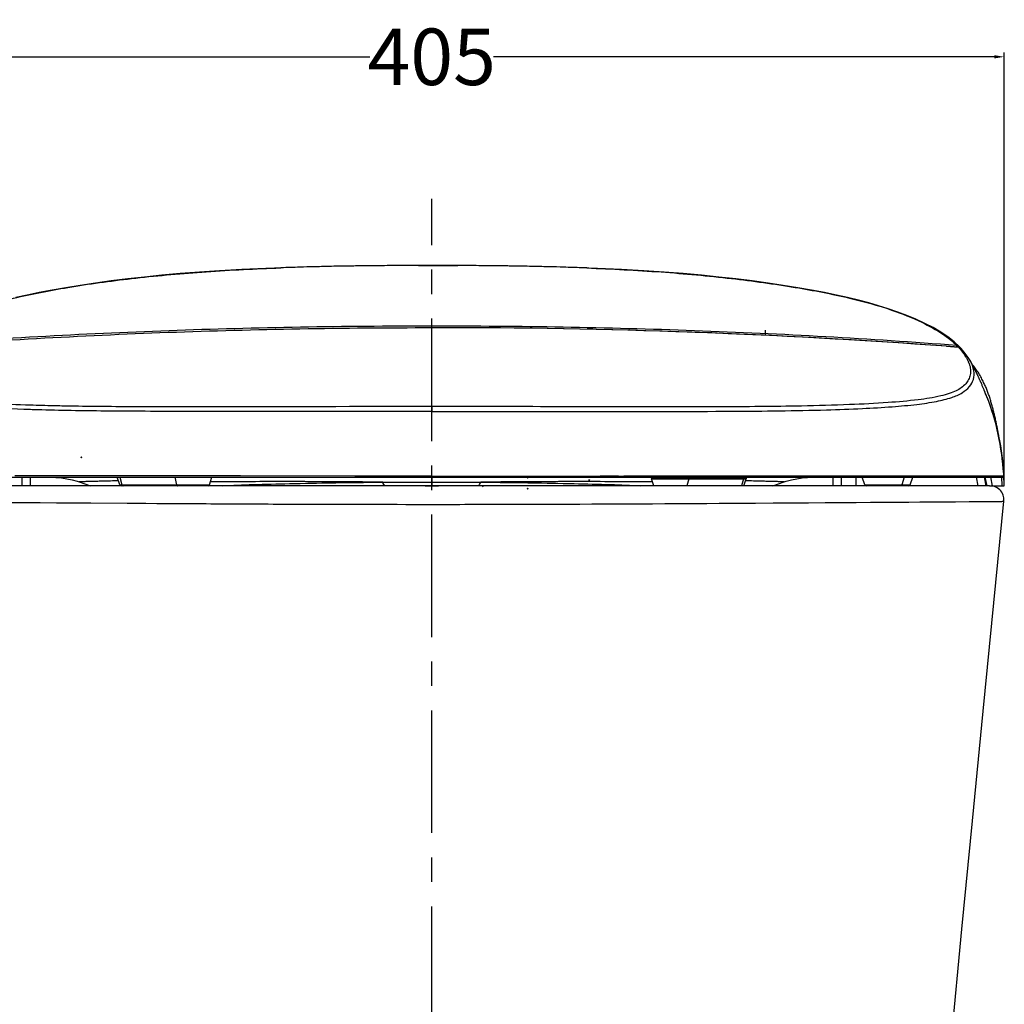
# Model space of a CAD drawing. Units: millimetres. Extents: x -1365 to 2923, y -1264 to 1718.
# Drawn here: x 636 to 984, y 65 to 413 of the extents above; entities that cross this region are included whole.
import ezdxf

# ---------------------------------------------------------------- set-up
doc = ezdxf.new("R2010")
doc.units = ezdxf.units.MM
doc.header["$LTSCALE"] = 23.1
doc.header["$PDMODE"] = 3
doc.header["$PDSIZE"] = 8
doc.linetypes.add('CENTER', pattern=[0.6, 0.375, -0.075, 0.075, -0.075])
doc.layers.get('0').update_dxf_attribs({"linetype": 'CONTINUOUS'})
doc.layers.get('Defpoints').update_dxf_attribs({"linetype": 'CONTINUOUS'})
doc.styles.get("Standard").update_dxf_attribs({"font": 'txt', "width": 0.85})
doc.dimstyles.get("Standard").update_dxf_attribs({"dimtxt": 3.5, "dimasz": 3.5, "dimexe": 1.5, "dimexo": 1, "dimtad": 1, "dimtxsty": 'Standard', "dimcen": 0.09, "dimazin": 2, "dimtol": 1, "dimtp": 0.01, "dimtm": 0.01, "dimtfac": 1, "dimtofl": 0, "dimtmove": 0, "dimatfit": 3, "dimfxl": 1, "dimtolj": 1, "dimarcsym": 0})

# ---------------------------------------------------------------- blocks, each defined once
blk = doc.blocks.new('46')
at = {"color": 9, "linetype": 'Continuous'}
for p, q in [((6599.4, 5236.37), (6599.4, 5236.37)), ((6599.4, 5214.39), (6601.09, 5214.39)), ((6599.4, 5214.39), (6601.09, 5214.39)), ((6656.4, 5214.05), (6654.4, 5214.05)), ((6781.51, 5207.8), (6785.72, 5207.49)), ((6781.51, 5207.79), (6785.72, 5207.49)), ((6599.4, 5186.49), (6599.4, 5184.72)), ((6661.67, 5186.39), (6656.94, 5186.4)), ((6458.09, 5185.37), (6457.42, 5185.39)), ((6458.48, 5185.36), (6458.09, 5185.37)), ((6458.48, 5185.36), (6458.09, 5185.37)), ((6464.53, 5161.95), (6451.9, 5161.95)), ((6465.37, 5161.95), (6464.53, 5161.95)), ((6474.69, 5161.95), (6465.37, 5161.95)), ((6476.9, 5161.95), (6474.69, 5161.95)), ((6479.61, 5161.95), (6476.9, 5161.95)), ((6487.9, 5161.95), (6479.61, 5161.95)), ((6489.51, 5161.95), (6487.9, 5161.95)), ((6491.9, 5161.95), (6489.51, 5161.95)), ((6502.38, 5161.95), (6491.9, 5161.95)), ((6502.65, 5161.95), (6502.38, 5161.95)), ((6505.61, 5161.95), (6502.65, 5161.95)), ((6512.1, 5161.94), (6505.61, 5161.95)), ((6514.74, 5161.94), (6512.1, 5161.94)), ((6519.36, 5161.94), (6514.74, 5161.94)), ((6521.61, 5161.94), (6519.36, 5161.94)), ((6531.74, 5161.93), (6521.61, 5161.94)), ((6572.23, 5161.9), (6531.74, 5161.93)), ((6580.12, 5161.9), (6572.23, 5161.9)), ((6584.11, 5161.9), (6580.12, 5161.9)), ((6599.4, 5161.89), (6584.11, 5161.9)), ((6631.61, 5161.91), (6632.65, 5161.91)), ((6632.65, 5161.91), (6645.69, 5161.92)), ((6645.68, 5161.92), (6655.76, 5161.92)), ((6646.01, 5161.92), (6668.74, 5161.93)), ((6667.35, 5161.93), (6668.45, 5161.93)), ((6668.45, 5161.93), (6668.74, 5161.93)), ((6668.74, 5161.93), (6676.96, 5161.94)), ((6676.95, 5161.94), (6681.9, 5161.94)), ((6680.82, 5161.94), (6681.9, 5161.94)), ((6681.9, 5161.94), (6683.7, 5161.94)), ((6683.7, 5161.94), (6687.11, 5161.94)), ((6683.7, 5161.94), (6687.1, 5161.94)), ((6687.1, 5161.94), (6687.43, 5161.94)), ((6687.43, 5161.94), (6688.91, 5161.94)), ((6687.43, 5161.94), (6688.9, 5161.94)), ((6688.9, 5161.94), (6691.63, 5161.94)), ((6691.62, 5161.94), (6691.91, 5161.94)), ((6691.9, 5161.94), (6695.83, 5161.95)), ((6694.91, 5161.95), (6695.83, 5161.95)), ((6695.83, 5161.95), (6696.43, 5161.95)), ((6695.83, 5161.95), (6698.88, 5161.95)), ((6698.88, 5161.95), (6699.87, 5161.95)), ((6698.88, 5161.95), (6702.02, 5161.95)), ((6701.31, 5161.95), (6702.02, 5161.95)), ((6702.02, 5161.95), (6703.17, 5161.95)), ((6702.02, 5161.95), (6705.36, 5161.95)), ((6703.92, 5161.95), (6705.36, 5161.95)), ((6705.36, 5161.95), (6708.22, 5161.95)), ((6707.9, 5161.95), (6708.22, 5161.95)), ((6708.22, 5161.95), (6714.27, 5161.95)), ((6711.28, 5161.95), (6720.73, 5161.95)), ((6719.98, 5161.95), (6720.74, 5161.95)), ((6720.73, 5161.95), (6722.86, 5161.95)), ((6720.74, 5161.95), (6722.86, 5161.95)), ((6722.86, 5161.95), (6723.17, 5161.95)), ((6722.86, 5161.95), (6724.11, 5161.95)), ((6723.17, 5161.95), (6724.12, 5161.95)), ((6724.11, 5161.95), (6734.28, 5161.95)), ((6734.27, 5161.95), (6740.75, 5161.95)), ((6739.78, 5161.95), (6742.16, 5161.95)), ((6742.16, 5161.95), (6744.4, 5161.95)), ((6742.16, 5161.95), (6744.4, 5161.95)), ((6744.4, 5161.95), (6746.59, 5161.95)), ((6746.59, 5161.95), (6750.79, 5161.95)), ((6746.59, 5161.95), (6746.9, 5161.95)), ((6749, 5161.95), (6750.79, 5161.95)), ((6750.79, 5161.95), (6752.84, 5161.95)), ((6750.79, 5161.95), (6751.3, 5161.95)), ((6751.3, 5161.95), (6751.49, 5161.95)), ((6751.49, 5161.95), (6751.64, 5161.95)), ((6752.4, 5161.95), (6754.87, 5161.95)), ((6754.33, 5161.95), (6754.81, 5161.95)), ((6754.81, 5161.95), (6754.87, 5161.95)), ((6754.87, 5161.95), (6755.11, 5161.95)), ((6754.87, 5161.95), (6755.11, 5161.95)), ((6755.11, 5161.95), (6758.91, 5161.95)), ((6757.7, 5161.95), (6758.45, 5161.95)), ((6758.45, 5161.95), (6758.53, 5161.95)), ((6758.53, 5161.95), (6760.96, 5161.95)), ((6760.71, 5161.95), (6760.96, 5161.95)), ((6760.96, 5161.95), (6763.32, 5161.95)), ((6763, 5161.95), (6768.63, 5161.95)), ((6763.32, 5161.95), (6763.36, 5161.95)), ((6768.63, 5161.95), (6772.56, 5161.96)), ((6769.7, 5161.96), (6787.13, 5161.99)), ((6787.13, 5161.99), (6788.45, 5161.99)), ((6787.13, 5161.99), (6788.45, 5161.99)), ((6788.45, 5161.99), (6790.86, 5162)), ((6789.7, 5162), (6797.26, 5162.01)), ((6797.26, 5162.01), (6798.72, 5162.01)), ((6798.72, 5162.01), (6800.63, 5162)), ((6799.67, 5162.01), (6801.75, 5162.01)), ((6800.63, 5162), (6801, 5162)), ((6801, 5162), (6801.26, 5162)), ((6801.56, 5162), (6801.7, 5162)), ((6801.7, 5162), (6801.75, 5162.01)), ((6457.4, 5161.48), (6457.4, 5158.48)), ((6478.47, 5158.48), (6478.47, 5158.56)), ((6489.02, 5158.82), (6520.76, 5158.82)), ((6489.07, 5161.48), (6489.84, 5158.82)), ((6508.5, 5161.48), (6509.17, 5158.82)), ((6598.33, 5158.47), (6597.79, 5158.47)), ((6599.4, 5161.48), (6599.4, 5161)), ((6599.4, 5161), (6599.4, 5159.76)), ((6599.4, 5159.76), (6599.4, 5158.48)), ((6796.76, 5158.48), (6599.4, 5158.48)), ((6690.3, 5160.88), (6689.7, 5158.48)), ((6690.3, 5160.88), (6690.3, 5161.18)), ((6709.73, 5160.88), (6709.03, 5158.48)), ((6709.73, 5160.88), (6709.73, 5161.18)), ((6720.33, 5158.56), (6720.33, 5158.48)), ((6741.4, 5158.48), (6741.4, 5161.48)), ((6749.4, 5161.48), (6749.4, 5158.48)), ((6752.57, 5158.82), (6768.64, 5158.82)), ((6766.54, 5161.48), (6765.67, 5158.82)), ((6791.98, 5161.48), (6792.6, 5158.48)), ((6795.56, 5158.48), (6794.94, 5161.48)), ((6797.75, 5158.48), (6797.12, 5161.48)), ((6433.16, 5152.69), (6454.3, 5152.56)), ((6454.3, 5152.56), (6496.7, 5152.28)), ((6496.7, 5152.28), (6498.29, 5152.27)), ((6498.29, 5152.27), (6502.12, 5152.24)), ((6694.67, 5152.23), (6696.68, 5152.25)), ((6696.68, 5152.25), (6744.5, 5152.56)), ((6744.5, 5152.56), (6765.59, 5152.69))]:
    blk.add_line(p, q, dxfattribs=at)
at = {"color": 7, "linetype": 'Continuous'}
for p, q in [((6654.4, 5214.07), (6654.4, 5214.05)), ((6656.4, 5214.07), (6654.4, 5214.07)), ((6656.4, 5214.05), (6656.4, 5214.07)), ((6717.4, 5213.48), (6717.4, 5211.67)), ((6786.1, 5207.63), (6784.26, 5209.33)), ((6785.72, 5207.49), (6785.72, 5207.49)), ((6786.1, 5207.63), (6786.1, 5207.63)), ((6786.15, 5207.58), (6786.1, 5207.63)), ((6786.72, 5206.98), (6786.77, 5206.93)), ((6788.14, 5205.3), (6786.72, 5206.98)), ((6789.42, 5203.46), (6788.14, 5205.3)), ((6789.83, 5202.78), (6789.42, 5203.46)), ((6789.9, 5202.65), (6789.7, 5203)), ((6790.01, 5202.47), (6789.9, 5202.65)), ((6790.55, 5201.49), (6790.45, 5201.67)), ((6790.65, 5201.3), (6790.55, 5201.49)), ((6793.83, 5194.66), (6793.7, 5194.95)), ((6793.95, 5194.38), (6793.83, 5194.66)), ((6794.06, 5194.12), (6793.95, 5194.38)), ((6794.17, 5193.85), (6794.06, 5194.12)), ((6794.28, 5193.6), (6794.17, 5193.85)), ((6794.38, 5193.36), (6794.28, 5193.6)), ((6794.48, 5193.12), (6794.38, 5193.36)), ((6794.58, 5192.88), (6794.48, 5193.12)), ((6794.67, 5192.66), (6794.58, 5192.88)), ((6794.76, 5192.44), (6794.67, 5192.66)), ((6794.85, 5192.22), (6794.76, 5192.44)), ((6794.94, 5192.01), (6794.85, 5192.22)), ((6795.06, 5191.7), (6794.94, 5192.01)), ((6795.18, 5191.39), (6795.06, 5191.7)), ((6795.3, 5191.11), (6795.18, 5191.39)), ((6795.43, 5190.77), (6795.3, 5191.11)), ((6795.67, 5190.15), (6795.43, 5190.77)), ((6800.09, 5175.55), (6800.01, 5176.01)), ((6801.75, 5162.64), (6801.68, 5163.53)), ((6397.55, 5161.48), (6801.25, 5161.48)), ((6599.4, 5158.48), (6403.03, 5158.48)), ((6454.4, 5161.48), (6454.4, 5158.48)), ((6474.73, 5159.82), (6474.73, 5159.82)), ((6474.74, 5159.81), (6478.73, 5158.48)), ((6489.02, 5158.82), (6488.14, 5161.48)), ((6520.76, 5158.82), (6521.65, 5161.48)), ((6597.08, 5158.48), (6597.95, 5158.48)), ((6597.95, 5158.48), (6599.18, 5158.48)), ((6600.31, 5158.48), (6599.18, 5158.48)), ((6599.18, 5158.48), (6599.4, 5158.48)), ((6599.4, 5158.48), (6599.4, 5158.48)), ((6599.4, 5158.48), (6600.31, 5158.48)), ((6600.31, 5158.48), (6600.71, 5158.48)), ((6600.71, 5158.48), (6601.25, 5158.48)), ((6600.71, 5158.48), (6601.36, 5158.48)), ((6601.36, 5158.48), (6601.75, 5158.48)), ((6677.15, 5161.18), (6677.15, 5160.88)), ((6710.66, 5161.18), (6677.15, 5161.18)), ((6677.15, 5160.88), (6710.66, 5160.88)), ((6677.95, 5158.48), (6677.15, 5160.88)), ((6681.9, 5161.48), (6681.9, 5161.18)), ((6688.9, 5161.48), (6688.9, 5161.18)), ((6699.86, 5161.48), (6699.86, 5161.18)), ((6705.36, 5161.48), (6705.36, 5161.18)), ((6709.86, 5158.48), (6710.66, 5160.88)), ((6710.66, 5161.18), (6710.66, 5160.88)), ((6720.07, 5158.48), (6724.06, 5159.81)), ((6744.4, 5158.48), (6744.4, 5161.48)), ((6752.57, 5158.82), (6751.68, 5161.48)), ((6768.64, 5158.82), (6769.53, 5161.48)), ((6795.11, 5161.48), (6795.74, 5158.48)), ((6796.76, 5158.48), (6801.94, 5158.48)), ((6801.95, 5158.48), (6801.93, 5158.99)), ((6765.59, 5152.69), (6801.78, 5152.98)), ((6801.78, 5152.98), (6801.78, 5152.98)), ((6801.78, 5152.98), (6801.78, 5152.98))]:
    blk.add_line(p, q, dxfattribs=at)
at = {"color": 1, "linetype": 'Continuous'}
for p, q in [((6475.61, 5168.63), (6475.3, 5168.32)), ((6475.61, 5168.32), (6475.3, 5168.63)), ((6617.63, 5158.37), (6617.31, 5158.06)), ((6617.63, 5158.06), (6617.31, 5158.37)), ((6633.53, 5161.52), (6633.21, 5161.21)), ((6633.53, 5161.21), (6633.21, 5161.52)), ((6655.24, 5160.63), (6654.92, 5160.32)), ((6655.24, 5160.32), (6654.92, 5160.63)), ((6633.53, 5157.56), (6633.21, 5157.25)), ((6633.53, 5157.25), (6633.21, 5157.56))]:
    blk.add_line(p, q, dxfattribs=at)
at = {"color": 7, "linetype": 'Continuous'}
for points in [[(6599.4, 5236.37), (6585.71, 5236.34), (6572.48, 5236.21), (6560.51, 5235.99), (6550, 5235.7), (6540.77, 5235.36), (6532.25, 5234.95), (6524.37, 5234.5), (6517.2, 5234.02), (6510.4, 5233.49), (6503.91, 5232.9), (6497.8, 5232.29), (6491.87, 5231.62), (6486.06, 5230.9), (6480.45, 5230.14), (6475.08, 5229.35), (6469.96, 5228.52), (6465.08, 5227.67), (6460.49, 5226.79), (6456.24, 5225.92), (6452.28, 5225.04)], [(6784.26, 5209.33), (6782, 5211.09), (6779.47, 5212.79), (6776.72, 5214.4), (6773.79, 5215.92), (6770.7, 5217.35), (6767.51, 5218.69), (6764.25, 5219.92), (6760.88, 5221.08), (6757.44, 5222.16), (6753.97, 5223.15), (6750.33, 5224.12), (6746.51, 5225.04), (6742.56, 5225.92), (6738.32, 5226.79), (6733.73, 5227.66), (6728.86, 5228.52), (6723.73, 5229.34), (6718.36, 5230.14), (6712.75, 5230.9), (6706.94, 5231.62), (6701, 5232.29), (6694.88, 5232.9), (6688.39, 5233.49), (6681.59, 5234.02), (6674.42, 5234.5), (6666.55, 5234.96), (6658.02, 5235.36), (6648.79, 5235.7), (6638.27, 5235.99), (6626.29, 5236.21), (6613.04, 5236.34), (6599.4, 5236.37)], [(6790.45, 5201.67), (6790.39, 5201.77), (6790.34, 5201.88), (6790.28, 5201.99), (6790.22, 5202.1), (6790.16, 5202.2), (6790.1, 5202.3), (6790.01, 5202.47)], [(6793.83, 5196.63), (6793.61, 5197.03), (6793.37, 5197.44), (6793.13, 5197.85), (6792.88, 5198.25), (6792.64, 5198.64), (6792.38, 5199.03), (6792.13, 5199.4), (6791.88, 5199.76), (6791.64, 5200.1), (6791.4, 5200.42), (6791.17, 5200.72), (6790.95, 5201), (6790.73, 5201.26), (6790.55, 5201.48)], [(6793.7, 5194.95), (6793.64, 5195.09), (6793.57, 5195.24), (6793.5, 5195.39), (6793.43, 5195.55), (6793.36, 5195.71), (6793.29, 5195.86), (6793.22, 5196.03), (6793.15, 5196.19), (6793.07, 5196.35), (6793, 5196.52), (6792.92, 5196.69), (6792.84, 5196.86), (6792.76, 5197.02), (6792.68, 5197.19), (6792.61, 5197.36), (6792.53, 5197.53), (6792.45, 5197.7), (6792.37, 5197.87), (6792.29, 5198.03), (6792.21, 5198.19), (6792.14, 5198.35), (6792.06, 5198.51), (6791.99, 5198.66), (6791.91, 5198.82), (6791.84, 5198.96), (6791.77, 5199.1), (6791.7, 5199.24), (6791.64, 5199.37), (6791.57, 5199.5), (6791.51, 5199.63), (6791.45, 5199.75), (6791.39, 5199.87), (6791.33, 5199.99), (6791.27, 5200.11), (6791.21, 5200.22), (6791.15, 5200.34), (6791.09, 5200.45), (6791.04, 5200.57), (6790.98, 5200.68), (6790.92, 5200.79), (6790.86, 5200.9), (6790.81, 5201.01), (6790.75, 5201.11), (6790.65, 5201.3)], [(6794.63, 5195.05), (6794.45, 5195.44), (6794.25, 5195.83), (6794.04, 5196.22), (6793.83, 5196.63)], [(6795.62, 5192.83), (6795.47, 5193.19), (6795.31, 5193.55), (6795.15, 5193.92), (6794.99, 5194.29), (6794.81, 5194.67), (6794.63, 5195.05)], [(6796.16, 5191.42), (6796.03, 5191.77), (6795.89, 5192.12), (6795.76, 5192.47), (6795.62, 5192.83)], [(6800.01, 5176.01), (6799.96, 5176.28), (6799.91, 5176.55), (6799.86, 5176.84), (6799.8, 5177.13), (6799.75, 5177.44), (6799.69, 5177.75), (6799.63, 5178.07), (6799.56, 5178.39), (6799.5, 5178.71), (6799.43, 5179.04), (6799.37, 5179.38), (6799.3, 5179.72), (6799.23, 5180.06), (6799.16, 5180.41), (6799.08, 5180.76), (6799.01, 5181.12), (6798.93, 5181.48), (6798.85, 5181.85), (6798.77, 5182.21), (6798.68, 5182.58), (6798.6, 5182.95), (6798.51, 5183.33), (6798.42, 5183.7), (6798.33, 5184.08), (6798.24, 5184.45), (6798.15, 5184.82), (6798.06, 5185.2), (6797.96, 5185.57), (6797.86, 5185.94), (6797.76, 5186.31), (6797.66, 5186.69), (6797.56, 5187.06), (6797.45, 5187.43), (6797.34, 5187.81), (6797.23, 5188.18), (6797.12, 5188.55), (6797.01, 5188.91), (6796.89, 5189.28), (6796.77, 5189.64), (6796.66, 5190), (6796.53, 5190.36), (6796.41, 5190.72), (6796.29, 5191.07), (6796.16, 5191.42)], [(6800.19, 5174.98), (6800.16, 5175.18), (6800.09, 5175.55)], [(6801.68, 5163.53), (6801.61, 5164.41), (6801.54, 5165.28), (6801.45, 5166.14), (6801.37, 5166.99), (6801.27, 5167.82), (6801.18, 5168.62), (6801.08, 5169.37), (6800.99, 5170.07), (6800.89, 5170.73), (6800.8, 5171.34), (6800.72, 5171.9), (6800.64, 5172.41), (6800.56, 5172.87), (6800.49, 5173.29), (6800.43, 5173.65), (6800.37, 5173.96), (6800.33, 5174.22), (6800.29, 5174.44), (6800.19, 5174.98)], [(6801.85, 5160.84), (6801.8, 5161.75), (6801.75, 5162.64)], [(6464.54, 5161.48), (6466.47, 5161.42), (6468.39, 5161.24), (6470.31, 5160.96), (6472.19, 5160.55), (6474.03, 5160.04), (6474.73, 5159.82)], [(6724.06, 5159.81), (6724.83, 5160.06), (6726.66, 5160.56), (6728.53, 5160.96), (6730.43, 5161.25), (6732.34, 5161.42), (6734.26, 5161.48)], [(6801.78, 5152.98), (6801.8, 5153.22), (6801.8, 5153.7), (6801.75, 5154.19), (6801.65, 5154.69), (6801.5, 5155.2), (6801.28, 5155.69), (6801.02, 5156.17), (6800.69, 5156.62), (6800.32, 5157.03), (6799.9, 5157.4), (6799.44, 5157.72), (6798.94, 5157.99), (6798.43, 5158.21), (6797.89, 5158.36), (6797.34, 5158.45)], [(6801.93, 5158.99), (6801.89, 5159.92), (6801.85, 5160.84)], [(6764.05, 4763.9), (6769.34, 4819), (6774.39, 4871.46), (6779.05, 4919.78), (6783.21, 4962.77), (6786.97, 5001.62), (6790.69, 5039.91), (6794.49, 5078.8), (6798.24, 5117.08), (6801.78, 5152.98)], [(6789.47, 5152.85), (6791.49, 5152.86), (6793.28, 5152.88), (6794.86, 5152.89), (6796.24, 5152.9), (6797.43, 5152.91), (6798.44, 5152.93), (6799.29, 5152.94), (6799.99, 5152.95), (6800.56, 5152.95), (6801.01, 5152.96), (6801.35, 5152.97), (6801.58, 5152.97), (6801.72, 5152.98), (6801.78, 5152.98), (6801.78, 5152.98)]]:
    blk.add_lwpolyline(points, dxfattribs=at)
at = {"color": 9, "linetype": 'Continuous'}
for points in [[(6655.76, 5161.92), (6659.02, 5161.93), (6662.23, 5161.93), (6665.42, 5161.93)], [(6764.99, 5161.95), (6766.84, 5161.95), (6769.7, 5161.96)], [(6772.56, 5161.96), (6774.65, 5161.96), (6776.72, 5161.97), (6778.79, 5161.97), (6780.82, 5161.97), (6782.66, 5161.98), (6784.28, 5161.98), (6787.13, 5161.99)], [(6790.86, 5162), (6792.87, 5162.01), (6793.83, 5162.01), (6794.82, 5162.01), (6795.77, 5162.01), (6796.59, 5162.01), (6797.26, 5162.01)], [(6797.26, 5162.01), (6797.82, 5162.01), (6798.3, 5162.01), (6798.72, 5162.01)], [(6801.26, 5162), (6801.38, 5162), (6801.56, 5162)], [(6450.03, 5152.59), (6455.35, 5152.56), (6460.91, 5152.52), (6466.66, 5152.48), (6472.62, 5152.44), (6478.78, 5152.4)], [(6478.78, 5152.4), (6491.68, 5152.31), (6496.73, 5152.28)], [(6696.64, 5152.25), (6701.09, 5152.27), (6707.52, 5152.31), (6713.88, 5152.35), (6720.21, 5152.4), (6726.51, 5152.44), (6732.67, 5152.48), (6738.58, 5152.52), (6744.21, 5152.56)], [(6744.21, 5152.56), (6749.59, 5152.6), (6754.66, 5152.63), (6759.46, 5152.66), (6763.98, 5152.68)], [(6763.98, 5152.68), (6768.18, 5152.71), (6772.06, 5152.73), (6775.65, 5152.76), (6778.94, 5152.78), (6781.96, 5152.8), (6784.72, 5152.82), (6789.47, 5152.85)]]:
    blk.add_lwpolyline(points, dxfattribs=at)
for centre, radius, start, end in [((6582.92, 4230.24), 1005.99, 91.71514, 92.0989), ((6585.09, 4158.03), 1078.24, 91.4546, 91.71563), ((6587.49, 4063.42), 1172.87, 91.19156, 91.4542), ((6590.2, 3931.82), 1304.51, 90.89322, 91.19062), ((6592.61, 3779.1), 1457.24, 90.68117, 90.89441), ((6595, 3574.15), 1662.2, 90.42264, 90.67939), ((6597.37, 3254.93), 1981.44, 90.213, 90.42298), ((6598.74, 2905.53), 2330.83, 90.09812, 90.21491), ((6601.42, 3249.22), 1987.15, 89.57926, 89.79063), ((6603.8, 3571.87), 1664.49, 89.32415, 89.5795), ((6606.19, 3778.15), 1458.19, 89.10774, 89.32242), ((6608.62, 3932.17), 1304.15, 88.80995, 89.10893), ((6611.33, 4063.74), 1172.55, 88.54837, 88.80894), ((6613.75, 4159.41), 1076.85, 88.27855, 88.54812), ((6615.86, 4229.58), 1006.65, 87.92083, 88.27865), ((6617.35, 4271.53), 964.67, 87.80555, 87.91918), ((6602.66, 2782.84), 2431.54, 85.78178, 90.03683), ((6785.03, 5206.59), 1.49, 80.7961, 86.0496), ((6785.01, 5206.53), 1.55, 66.2522, 80.7671), ((6769.36, 5192.21), 22.36, 36.2154, 39.2065), ((6770.41, 5192.96), 21.08, 33.6731, 36.2384), ((6772.92, 5194.63), 18.06, 30.9104, 33.6792), ((6778.98, 5197.84), 11.19, 20.1113, 23.4893), ((6700.28, 5155.97), 101.67, 3.136, 3.5635), ((6600.74, 5409.77), 251.3, 269.9011, 270.0713), ((6698.68, 5155.95), 102.53, 2.7759, 3.0818), ((6694.2, 5155.75), 107.01, 1.4586, 2.7669), ((6695.29, 5155.72), 106.66, 1.4781, 3.1221)]:
    blk.add_arc(centre, radius, start, end, dxfattribs=at)
at = {"color": 7, "linetype": 'Continuous'}
for centre, radius, start, end in [((6602.66, 2782.72), 2431.67, 85.68271, 90.07684), ((6775.21, 5197.73), 14.72, 40.1968, 42.0145), ((6775.15, 5194.56), 16.83, 29.2465, 30.1004), ((6719.37, 5159.55), 82.24, 22.7823, 23.0012), ((6719.51, 5159.61), 82.09, 21.6723, 22.7825), ((6717.09, 5158.85), 84.6, 22.1718, 22.383), ((6717.16, 5158.88), 84.53, 21.3498, 22.1719), ((6700.13, 5155.96), 101.82, 3.5634, 3.8325), ((6489.5, 5158.98), 0.5, 198.4349, 270), ((6520.29, 5158.98), 0.5, 270, 341.5651), ((6753.04, 5158.98), 0.5, 198.4349, 270), ((6768.17, 5158.98), 0.5, 270, 341.5651)]:
    blk.add_arc(centre, radius, start, end, dxfattribs=at)
at = {"color": 9, "linetype": 'Continuous'}
for points, knots in [([(6413.67, 5208.08), (6415.15, 5209.56), (6419.08, 5212.64), (6426.82, 5216.9), (6437.85, 5221.25), (6452.8, 5225.37), (6471.69, 5228.97), (6493.89, 5232.02), (6518.45, 5234.26), (6535.5, 5235.15), (6544.24, 5235.49)], [0, 0, 0, 0, 0.046543, 0.109884, 0.195245, 0.308974, 0.45334, 0.621411, 0.805941, 1, 1, 1, 1]), ([(6654.29, 5235.5), (6663.05, 5235.16), (6680.13, 5234.28), (6704.73, 5232.04), (6726.98, 5228.99), (6745.91, 5225.39), (6760.9, 5221.26), (6771.96, 5216.91), (6779.71, 5212.64), (6783.65, 5209.57), (6785.13, 5208.08)], [0, 0, 0, 0, 0.193974, 0.378474, 0.546558, 0.690983, 0.804779, 0.890159, 0.953483, 1, 1, 1, 1]), ([(6599.4, 5214.93), (6568.42, 5214.93), (6506.45, 5213.91), (6444.56, 5210.44), (6413.67, 5208.08)], [0, 0, 0, 0, 0.5, 1, 1, 1, 1]), ([(6785.13, 5208.08), (6754.24, 5210.44), (6692.35, 5213.91), (6630.38, 5214.93), (6599.4, 5214.93)], [0, 0, 0, 0, 0.499999, 1, 1, 1, 1]), ([(6785.08, 5207.54), (6785.09, 5207.61), (6785.1, 5207.79), (6785.11, 5207.97), (6785.13, 5208.08)], [0, 0, 0, 0, 0.380339, 1, 1, 1, 1]), ([(6785.71, 5207.47), (6785.8, 5207.37), (6786.14, 5207.01), (6786.46, 5206.63), (6786.69, 5206.34)], [0, 0, 0, 0, 0.258169, 1, 1, 1, 1]), ([(6785.93, 5207.44), (6785.96, 5207.45), (6786.02, 5207.5), (6786.09, 5207.56), (6786.14, 5207.58)], [0, 0, 0, 0, 0.347082, 1, 1, 1, 1]), ([(6786.14, 5207.58), (6786.14, 5207.58), (6786.14, 5207.58), (6786.15, 5207.58), (6786.15, 5207.58)], [0, 0, 0, 0, 0.640574, 1, 1, 1, 1]), ([(6788.41, 5203.91), (6788.49, 5203.77), (6788.8, 5203.25), (6789.07, 5202.71), (6789.25, 5202.3)], [0, 0, 0, 0, 0.262229, 1, 1, 1, 1]), ([(6457.35, 5186.96), (6452.82, 5187.1), (6444.6, 5187.43), (6433.49, 5188.17), (6424.72, 5189.13), (6418.09, 5190.4), (6413.3, 5192.11), (6410.13, 5194.55), (6408.52, 5197.85), (6408.83, 5200.25), (6409.21, 5201.41)], [0, 0, 0, 0, 0.245707, 0.444941, 0.602846, 0.722643, 0.810012, 0.875782, 0.934181, 1, 1, 1, 1]), ([(6599.4, 5184.72), (6619.15, 5184.72), (6654.6, 5184.77), (6701.15, 5184.73), (6732.18, 5185.04), (6751.04, 5185.72), (6761.71, 5186.34), (6770.48, 5187.13), (6777.51, 5188.14), (6782.94, 5189.43), (6786.94, 5191.11), (6789.67, 5193.31), (6791.24, 5196.06), (6791.4, 5199.46), (6790.46, 5201.64), (6789.83, 5202.78)], [0, 0, 0, 0, 0.294059, 0.527663, 0.692936, 0.755934, 0.80855, 0.852009, 0.887016, 0.914247, 0.934902, 0.951111, 0.96551, 0.980662, 1, 1, 1, 1]), ([(6789.49, 5201.69), (6789.74, 5201.01), (6790.08, 5199.68), (6790, 5197.71), (6789.38, 5195.96), (6787.89, 5193.83), (6785.43, 5192.19), (6782.34, 5190.98), (6777.87, 5189.77), (6770.62, 5188.67), (6759.85, 5187.75), (6746.08, 5187.06), (6735.87, 5186.79), (6730.19, 5186.68)], [0, 0, 0, 0, 0.032331, 0.060551, 0.087101, 0.114, 0.176025, 0.215422, 0.262432, 0.383033, 0.542839, 0.745863, 1, 1, 1, 1]), ([(6457.42, 5185.39), (6451.36, 5185.58), (6442.87, 5185.93), (6432.32, 5186.75), (6426.07, 5187.43), (6420.84, 5188.26), (6415.7, 5189.48), (6412.32, 5190.84), (6410.66, 5192.13)], [0, 0, 0, 0, 0.381274, 0.534846, 0.666358, 0.776776, 0.867597, 1, 1, 1, 1]), ([(6468.6, 5186.68), (6467.62, 5186.7), (6463.87, 5186.78), (6460.12, 5186.88), (6457.35, 5186.96)], [0, 0, 0, 0, 0.263352, 1, 1, 1, 1]), ([(6599.4, 5186.49), (6573.55, 5186.49), (6537.75, 5186.35), (6494.15, 5186.36), (6476.41, 5186.53), (6468.6, 5186.68)], [0, 0, 0, 0, 0.592951, 0.821029, 1, 1, 1, 1]), ([(6656.94, 5186.4), (6652.42, 5186.41), (6633.24, 5186.46), (6614.06, 5186.49), (6599.4, 5186.49)], [0, 0, 0, 0, 0.235882, 1, 1, 1, 1]), ([(6730.19, 5186.68), (6720.4, 5186.49), (6697.55, 5186.32), (6674.71, 5186.36), (6661.67, 5186.39)], [0, 0, 0, 0, 0.428846, 1, 1, 1, 1]), ([(6599.4, 5184.72), (6584.07, 5184.72), (6555.5, 5184.76), (6516.47, 5184.74), (6484.82, 5184.82), (6466.43, 5185.12), (6458.48, 5185.36)], [0, 0, 0, 0, 0.326269, 0.60834, 0.83078, 1, 1, 1, 1]), ([(6599.4, 5161.89), (6602.11, 5161.89), (6612.85, 5161.89), (6623.59, 5161.9), (6631.62, 5161.91)], [0, 0, 0, 0, 0.25256, 1, 1, 1, 1]), ([(6488.55, 5160.19), (6486.68, 5160.17), (6484.06, 5160.12), (6480.8, 5160.02), (6478.82, 5159.96), (6477.26, 5159.93), (6475.76, 5159.89), (6475.38, 5159.91), (6474.67, 5159.84), (6474.74, 5159.81)], [0, 0, 0, 0, 0.406082, 0.568021, 0.709199, 0.830657, 0.926489, 0.985395, 1, 1, 1, 1]), ([(6489.84, 5158.82), (6489.87, 5158.72), (6489.95, 5158.59), (6490.12, 5158.49), (6490.21, 5158.48), (6490.26, 5158.48)], [0, 0, 0, 0, 0.515186, 0.760787, 1, 1, 1, 1]), ([(6509.17, 5158.82), (6509.18, 5158.77), (6509.22, 5158.68), (6509.3, 5158.57), (6509.4, 5158.49), (6509.49, 5158.48), (6509.53, 5158.48)], [0, 0, 0, 0, 0.279788, 0.53929, 0.776918, 1, 1, 1, 1]), ([(6582.06, 5159.75), (6575.72, 5159.82), (6566.52, 5159.89), (6554.69, 5159.92), (6540.72, 5159.96), (6529.61, 5159.87), (6521.12, 5159.91)], [0, 0, 0, 0, 0.312265, 0.452958, 0.582222, 1, 1, 1, 1]), ([(6525.42, 5158.48), (6529, 5158.66), (6536.87, 5158.95), (6549.86, 5159.27), (6562.13, 5159.52), (6573.13, 5159.67), (6579.03, 5159.71), (6582.06, 5159.75)], [0, 0, 0, 0, 0.189631, 0.417304, 0.687968, 0.839419, 1, 1, 1, 1]), ([(6582.06, 5159.75), (6583.48, 5159.75), (6589.26, 5159.76), (6595.04, 5159.76), (6599.4, 5159.76)], [0, 0, 0, 0, 0.246272, 1, 1, 1, 1]), ([(6582.91, 5158.47), (6582.72, 5158.53), (6582.34, 5158.96), (6582.16, 5159.44), (6582.06, 5159.75)], [0, 0, 0, 0, 0.381671, 1, 1, 1, 1]), ([(6599.4, 5159.76), (6600.86, 5159.76), (6606.64, 5159.76), (6612.42, 5159.76), (6616.74, 5159.75)], [0, 0, 0, 0, 0.25268, 1, 1, 1, 1]), ([(6615.89, 5158.47), (6616.08, 5158.53), (6616.46, 5158.96), (6616.64, 5159.44), (6616.74, 5159.75)], [0, 0, 0, 0, 0.381821, 1, 1, 1, 1]), ([(6677.48, 5159.91), (6673.59, 5159.89), (6665.13, 5159.89), (6654.04, 5159.96), (6644, 5159.92), (6632.22, 5159.88), (6623.06, 5159.82), (6616.74, 5159.75)], [0, 0, 0, 0, 0.192149, 0.41814, 0.547485, 0.688104, 1, 1, 1, 1]), ([(6616.74, 5159.75), (6619.78, 5159.71), (6625.67, 5159.67), (6636.68, 5159.52), (6648.95, 5159.27), (6661.94, 5158.95), (6669.81, 5158.66), (6673.39, 5158.48)], [0, 0, 0, 0, 0.16063, 0.312081, 0.582764, 0.810414, 1, 1, 1, 1]), ([(6724.06, 5159.81), (6724.12, 5159.83), (6723.73, 5159.88), (6723.54, 5159.88), (6722.75, 5159.91), (6721.67, 5159.92), (6720.01, 5159.96), (6718.09, 5160.02), (6714.87, 5160.12), (6712.29, 5160.17), (6710.45, 5160.19)], [0, 0, 0, 0, 0.014279, 0.038553, 0.073167, 0.168918, 0.290982, 0.432295, 0.594308, 1, 1, 1, 1]), ([(6765.67, 5158.82), (6765.64, 5158.72), (6765.52, 5158.54), (6765.31, 5158.48), (6765.21, 5158.48)], [0, 0, 0, 0, 0.502654, 1, 1, 1, 1]), ([(6502.12, 5152.24), (6504.71, 5152.23), (6515.99, 5152.17), (6527.26, 5152.1), (6535.94, 5152.06)], [0, 0, 0, 0, 0.230049, 1, 1, 1, 1]), ([(6535.94, 5152.06), (6540.87, 5152.03), (6562.03, 5151.94), (6583.18, 5151.9), (6599.4, 5151.9)], [0, 0, 0, 0, 0.2332, 1, 1, 1, 1]), ([(6599.4, 5151.9), (6608.29, 5151.9), (6640.04, 5151.92), (6671.8, 5152.1), (6694.67, 5152.23)], [0, 0, 0, 0, 0.279811, 1, 1, 1, 1])]:
    blk.add_open_spline(points, degree=3, knots=knots, dxfattribs=at)
for points in [[(6544.24, 5235.49), (6544.85, 5235.51), (6545.46, 5235.53), (6546.08, 5235.56)], [(6594.75, 5236.36), (6596.3, 5236.36), (6597.85, 5236.37), (6599.4, 5236.37)], [(6599.4, 5236.37), (6600.97, 5236.37), (6602.54, 5236.36), (6604.11, 5236.36)], [(6604.11, 5236.36), (6605.64, 5236.36), (6607.16, 5236.36), (6608.69, 5236.35)], [(6786.1, 5207.63), (6785.97, 5207.77), (6785.81, 5207.87), (6785.64, 5207.95)], [(6599.18, 5158.48), (6598.9, 5158.47), (6598.62, 5158.47), (6598.33, 5158.47)]]:
    blk.add_open_spline(points, degree=3, dxfattribs=at)
at = {"color": 7, "linetype": 'Continuous'}
for points, knots in [([(6413.09, 5207.47), (6444.07, 5209.85), (6506.15, 5213.36), (6568.32, 5214.4), (6599.4, 5214.4)], [0, 0, 0, 0, 0.499998, 1, 1, 1, 1]), ([(6801.72, 5162.77), (6801.41, 5167.4), (6800.19, 5176.65), (6797.51, 5185.6), (6795.79, 5189.92)], [0, 0, 0, 0, 0.500009, 1, 1, 1, 1]), ([(6795.88, 5189.65), (6797.6, 5185.25), (6800.29, 5176.14), (6801.47, 5166.72), (6801.75, 5162.01)], [0, 0, 0, 0, 0.499992, 1, 1, 1, 1]), ([(6801.25, 5161.48), (6801.37, 5161.48), (6801.64, 5161.58), (6801.75, 5161.85), (6801.75, 5161.98)], [0, 0, 0, 0, 0.49695, 1, 1, 1, 1])]:
    blk.add_open_spline(points, degree=3, knots=knots, dxfattribs=at)
blk.add_open_spline([(6785.71, 5207.47), (6786.09, 5207.44), (6786.47, 5207.26), (6786.72, 5206.98)], degree=3, dxfattribs=at)
blk = doc.blocks.new('*D28')
at = {"color": 0, "lineweight": -2, "transparency": 16777216}
for p, q in [((578.73, 249.15), (578.73, 401.36)), ((983.82, 249.15), (983.82, 401.36)), ((582.23, 399.86), (759.4, 399.86)), ((980.32, 399.86), (803.15, 399.86))]:
    blk.add_line(p, q, dxfattribs=at)
at = {"color": 0, "transparency": 16777216}
for points in [[(582.23, 400.44), (582.23, 399.28), (578.73, 399.86)], [(980.32, 400.44), (980.32, 399.28), (983.82, 399.86)]]:
    blk.add_solid(points, dxfattribs=at)
at = {"layer": 'Defpoints', "color": 0, "transparency": 16777216}
for p in [(983.82, 399.86), (578.73, 248.15), (983.82, 248.15)]:
    blk.add_point(p, dxfattribs=at)
at = {"color": 0, "transparency": 16777216, "insert": (781.28, 399.86), "char_height": 20, "attachment_point": 5}
blk.add_mtext('\\A1;405', dxfattribs=at)

msp = doc.modelspace()

# ---------------------------------------------------------------- linework, layer by layer
at = {"color": 2, "linetype": 'CENTER', "ltscale": 5}
msp.add_line((781.28, -151.85), (781.28, 349.68), dxfattribs=at)

# ---------------------------------------------------------------- block references
msp.add_blockref('46', (-5818.12, -4910.33))

# ---------------------------------------------------------------- dimensions: what is measured, and where the dimension line sits
dim = msp.add_linear_dim(base=(983.82, 399.86), p1=(578.73, 248.15), p2=(983.82, 248.15), dimstyle='Standard', override={"dimtxt": 20, "dimtad": 0, "dimtih": 1, "dimtoh": 1, "dimdec": 0, "dimzin": 0, "dimcen": 3.78, "dimadec": 0, "dimazin": 0, "dimtol": 0, "dimtdec": 0, "dimtzin": 0})
dim.commit()
dim.dimension.update_dxf_attribs({"geometry": '*D28', "text_midpoint": (781.28, 399.86)})

doc.saveas('drawing.dxf')
